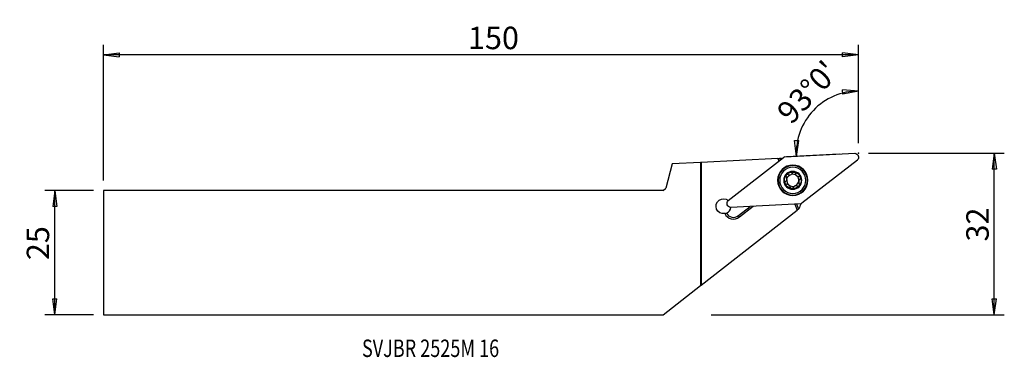
# Model space of a CAD drawing. Units: millimetres. Extents: x -137 to 61, y -21 to 47.
import ezdxf

# ---------------------------------------------------------------- set-up
doc = ezdxf.new("R2010")
doc.units = ezdxf.units.MM
doc.layers.get('0').update_dxf_attribs({"linetype": 'CONTINUOUS'})
for name, color, linetype in [('1', 4, 'CONTINUOUS'), ('2', 7, 'CONTINUOUS'), ('SK1', 4, 'CONTINUOUS'), ('SK2', 7, 'CONTINUOUS'), ('SK6', 5, 'CONTINUOUS')]:
    doc.layers.add(name, color=color, linetype=linetype)
doc.styles.add('DEFAULT', font='simplex.shx')
doc.dimstyles.get("Standard").update_dxf_attribs({"dimtxt": 0.18, "dimasz": 0.18, "dimexe": 0.18, "dimexo": 0.0625, "dimgap": 0.09, "dimtad": 1, "dimzin": 0, "dimdsep": 52, "dimtxsty": 'Standard', "dimcen": 0.09, "dimadec": 0, "dimazin": 0, "dimtfac": 1, "dimtdec": 4, "dimtofl": 0, "dimtmove": 0, "dimatfit": 3, "dimfxl": 1, "dimtolj": 1, "dimtzin": 0, "dimarcsym": 0})

# ---------------------------------------------------------------- blocks, each defined once
blk = doc.blocks.new('DimnDraft3D1')
at = {"layer": '2'}
for p, q in [((31.5, 21.9125), (31.5, 34.395593)), ((31.5, 32.395593), (28.304881, 32.611394)), ((28.357902, 31.777083), (28.304881, 32.611394)), ((31.5, 32.395593), (28.357902, 31.777083)), ((19.076644, 19.304107), (18.69392, 22.483551)), ((18.69392, 22.483551), (19.529861, 22.474273)), ((19.076644, 19.304107), (19.529861, 22.474273)), ((27.66882, 19.754404), (17.079385, 19.199436))]:
    blk.add_line(p, q, dxfattribs=at)
blk.add_arc((31.5, 19.955188), 12.440405, 90, 183, dxfattribs=at)
at = {"layer": '2', "insert": (18.048859, 25.487644), "char_height": 4.5, "attachment_point": 7, "rotation": 46.5, "line_spacing_factor": 1.084337, "style": 'DEFAULT'}
blk.add_mtext("\\W01.000;\\fsimplex.shx,bigfont.shx;93%%d0' ", dxfattribs=at)
blk = doc.blocks.new('DimnDraft3D2')
at = {"layer": 'SK2'}
for p, q in [((-121.85, 12.4375), (-131.6, 12.4375)), ((-129.6, 12.4375), (-130.017997, 9.262498)), ((-129.6, -12.4375), (-129.6, 12.4375)), ((-129.6, 12.4375), (-129.182003, 9.262502)), ((-129.182003, 9.262502), (-130.017997, 9.262498)), ((-130.017997, -9.262502), (-129.182003, -9.262498)), ((-129.6, -12.4375), (-130.017997, -9.262502)), ((-129.6, -12.4375), (-129.182003, -9.262498)), ((-121.85, -12.4375), (-131.6, -12.4375))]:
    blk.add_line(p, q, dxfattribs=at)
at = {"layer": 'SK2', "insert": (-130.725, -1.503947), "char_height": 4.5, "attachment_point": 7, "rotation": 90, "line_spacing_factor": 1.084337, "style": 'DEFAULT'}
blk.add_mtext('\\W01.000;\\fsimplex.shx,bigfont.shx;25 ', dxfattribs=at)
blk = doc.blocks.new('_CLOSED')
at = {"lineweight": -2}
for p, q in [((-1, 0.166667), (0, 0)), ((-1, 0.166667), (-1, -0.166667)), ((0, 0), (-1, -0.166667)), ((0, 0), (-1, 0))]:
    blk.add_line(p, q, dxfattribs=at)
blk = doc.blocks.new('DimnDraft3D3')
at = {"layer": '2'}
for p, q in [((33.5, 19.9125), (60.75, 19.9125)), ((58.75, 19.9125), (58.332003, 16.737498)), ((58.75, -12.4375), (58.75, 19.9125)), ((58.75, 19.9125), (59.167997, 16.737502)), ((59.167997, 16.737502), (58.332003, 16.737498)), ((58.332003, -9.262502), (59.167997, -9.262498)), ((58.75, -12.4375), (58.332003, -9.262502)), ((58.75, -12.4375), (59.167997, -9.262498)), ((2, -12.4375), (60.75, -12.4375))]:
    blk.add_line(p, q, dxfattribs=at)
at = {"layer": '2', "insert": (57.625, 2.233553), "char_height": 4.5, "attachment_point": 7, "rotation": 90, "line_spacing_factor": 1.084337, "style": 'DEFAULT'}
blk.add_mtext('\\W01.000;\\fsimplex.shx,bigfont.shx;32 ', dxfattribs=at)
blk = doc.blocks.new('DimnDraft3D4')
at = {"layer": 'SK2'}
for p, q in [((-119.85, 14.4375), (-119.85, 41.6625)), ((31.5, 21.9125), (31.5, 41.6625)), ((-119.85, 39.6625), (-116.675002, 40.080497)), ((31.5, 39.6625), (-119.85, 39.6625)), ((-119.85, 39.6625), (-116.674998, 39.244503)), ((-116.675002, 40.080497), (-116.674998, 39.244503)), ((31.5, 39.6625), (28.324998, 40.080497)), ((28.325002, 39.244503), (28.324998, 40.080497)), ((31.5, 39.6625), (28.325002, 39.244503))]:
    blk.add_line(p, q, dxfattribs=at)
at = {"layer": 'SK2', "insert": (-46.768421, 40.7875), "char_height": 4.5, "attachment_point": 7, "line_spacing_factor": 1.084337, "style": 'DEFAULT'}
blk.add_mtext('\\W01.000;\\fsimplex.shx,bigfont.shx;150 ', dxfattribs=at)

msp = doc.modelspace()

# ---------------------------------------------------------------- linework, layer by layer
at = {"layer": '1'}
for p, q in [((16.721, 19.181), (30.781, 19.918)), ((15.323, 18.894), (0, 18.09)), ((0, 18.09), (0, -6.494)), ((5.401, 10.428), (16.496, 19.097)), ((15.323, 18.894), (15.679, 18.913)), ((15.323, 18.894), (15.529, 18.341)), ((15.679, 18.913), (16.017, 18.931)), ((15.679, 18.913), (15.81, 18.561)), ((31.287, 18.565), (20.192, 9.897)), ((0, -6.494), (19.206, 8.508)), ((19.967, 9.813), (5.907, 9.076)), ((7.455, 7.424), (9.834, 9.282)), ((7.665, 7.156), (10.425, 9.313)), ((18.742, 9.748), (19.206, 8.508)), ((19.098, 9.767), (19.487, 8.728)), ((19.487, 8.728), (19.206, 8.508)), ((19.578, 8.799), (19.487, 8.728)), ((7.665, 7.156), (7.455, 7.424))]:
    msp.add_line(p, q, dxfattribs=at)
at = {"layer": '1', "extrusion": (0, 0, -1)}
for radius in [3.045, 3, 2.944, 2.625, 1.8]:
    msp.add_circle((-18.344, 14.497), radius, dxfattribs=at)
at = {"layer": '1'}
for centre, radius, start, end in [((18.963, 26.476), 8.1, 248.66547, 250.02743), ((18.344, 14.497), 1.206, 170.57994, 230.42006), ((18.344, 14.497), 1.206, 50.42006, 106.54472), ((18.344, 14.497), 1.206, 294.45528, 350.57994), ((18.344, 14.497), 1.206, 350.57994, 50.42006), ((18.344, 14.497), 1.206, 230.42006, 286.54472), ((4.462, 9.307), 1.5, 292.31917, 351.22737), ((6.455, 8.704), 1.625, 208.89001, 308), ((27.301, 6.355), 8.1, 154.72501, 162.43668), ((6.455, 8.704), 1.965, 206.57137, 308)]:
    msp.add_arc(centre, radius, start, end, dxfattribs=at)
at = {"layer": '1', "extrusion": (0, 0, -1)}
for centre, radius, start, end in [((-18.344, 14.497), 1.676, 39.34011, 99.65989), ((-18.344, 14.497), 1.676, 99.65989, 159.5), ((-18.344, 14.497), 1.676, 339.5, 39.34011), ((-18.344, 14.497), 1.676, 279.65989, 339.5), ((-18.344, 14.497), 1.206, 9.42006, 65.54472), ((-18.344, 14.497), 1.206, 65.54472, 73.45528), ((-18.344, 14.497), 1.676, 159.5, 219.34011), ((-18.344, 14.497), 1.676, 219.34011, 279.65989), ((-18.344, 14.497), 1.206, 245.54472, 253.45528), ((-4.462, 9.307), 1.5, 260.98529, 130.22441)]:
    msp.add_arc(centre, radius, start, end, dxfattribs=at)
for centre, major_axis in [((30.723, 19.125), (0.747, 0.279)), ((5.965, 9.868), (-0.747, -0.279))]:
    msp.add_ellipse(centre, major_axis=major_axis, ratio=0.996195, start_param=-1.1416428, end_param=1.1416428, dxfattribs=at)
at = {"layer": '1'}
for centre, major_axis in [((16.743, 18.78), (-0.141, 0.376)), ((19.945, 10.214), (0.141, -0.376))]:
    msp.add_ellipse(centre, major_axis=major_axis, ratio=0.995819, start_param=-0.304233, end_param=0.304233, dxfattribs=at)
for points, knots in [([(18, 15.653), (18.061, 15.685), (18.116, 15.725), (18.209, 15.815), (18.248, 15.866), (18.29, 15.94), (18.301, 15.96), (18.31, 15.981)], [0, 0, 0, 0, 0.4221188, 0.4221188, 0.8432139, 0.8432139, 1, 1, 1, 1]), ([(18.625, 16.149), (18.617, 16.151), (18.609, 16.152), (18.571, 16.155), (18.541, 16.153), (18.483, 16.14), (18.456, 16.129), (18.404, 16.099), (18.381, 16.08), (18.339, 16.035), (18.322, 16.009), (18.31, 15.981)], [0, 0, 0, 0, 0.0624551, 0.0624551, 0.2832151, 0.2832151, 0.5067504, 0.5067504, 0.74461, 0.74461, 1, 1, 1, 1]), ([(18.867, 15.89), (18.864, 15.923), (18.854, 15.957), (18.824, 16.02), (18.802, 16.05), (18.751, 16.098), (18.722, 16.117), (18.67, 16.139), (18.648, 16.146), (18.625, 16.149)], [0, 0, 0, 0, 0.283977, 0.283977, 0.5702985, 0.5702985, 0.8294629, 0.8294629, 1, 1, 1, 1]), ([(18.867, 15.89), (18.874, 15.819), (18.892, 15.747), (18.947, 15.622), (18.981, 15.567), (19.064, 15.467), (19.114, 15.421), (19.217, 15.353), (19.269, 15.327), (19.39, 15.284), (19.461, 15.272), (19.558, 15.269), (19.586, 15.27), (19.614, 15.272)], [0, 0, 0, 0, 0.2124962, 0.2124962, 0.386622, 0.386622, 0.5624293, 0.5624293, 0.7153912, 0.7153912, 0.9182528, 0.9182528, 1, 1, 1, 1]), ([(16.877, 14.249), (16.85, 14.23), (16.825, 14.205), (16.786, 14.147), (16.771, 14.113), (16.755, 14.045), (16.753, 14.01), (16.76, 13.953), (16.766, 13.931), (16.774, 13.91)], [0, 0, 0, 0, 0.2836241, 0.2836241, 0.5699899, 0.5699899, 0.8291899, 0.8291899, 1, 1, 1, 1]), ([(16.774, 13.91), (16.777, 13.902), (16.78, 13.894), (16.796, 13.86), (16.813, 13.835), (16.853, 13.792), (16.876, 13.773), (16.928, 13.744), (16.956, 13.733), (17.015, 13.72), (17.045, 13.718), (17.074, 13.721)], [0, 0, 0, 0, 0.062799, 0.062799, 0.2856752, 0.2856752, 0.5113389, 0.5113389, 0.7514521, 0.7514521, 1, 1, 1, 1]), ([(16.877, 14.249), (16.935, 14.29), (16.988, 14.342), (17.068, 14.453), (17.099, 14.509), (17.143, 14.631), (17.158, 14.698), (17.165, 14.821), (17.161, 14.879), (17.138, 15.005), (17.113, 15.073), (17.066, 15.159), (17.051, 15.182), (17.035, 15.205)], [0, 0, 0, 0, 0.2124628, 0.2124628, 0.3865944, 0.3865944, 0.5624079, 0.5624079, 0.7153709, 0.7153709, 0.9182265, 0.9182265, 1, 1, 1, 1]), ([(17.047, 15.559), (17.043, 15.554), (17.038, 15.547), (17.017, 15.517), (17.003, 15.49), (16.986, 15.434), (16.981, 15.404), (16.981, 15.345), (16.986, 15.315), (17.004, 15.257), (17.018, 15.229), (17.035, 15.205)], [0, 0, 0, 0, 0.0570589, 0.0570589, 0.2800186, 0.2800186, 0.5054382, 0.5054382, 0.7450408, 0.7450408, 1, 1, 1, 1]), ([(17.396, 15.639), (17.365, 15.653), (17.331, 15.663), (17.261, 15.668), (17.224, 15.665), (17.157, 15.644), (17.126, 15.629), (17.08, 15.594), (17.062, 15.578), (17.047, 15.559)], [0, 0, 0, 0, 0.2823278, 0.2823278, 0.5670404, 0.5670404, 0.8246461, 0.8246461, 1, 1, 1, 1]), ([(17.396, 15.639), (17.461, 15.609), (17.532, 15.589), (17.668, 15.573), (17.733, 15.575), (17.813, 15.588), (17.829, 15.591), (17.844, 15.595)], [0, 0, 0, 0, 0.4958899, 0.4958899, 0.9003312, 0.9003312, 1, 1, 1, 1]), ([(19.811, 14.744), (19.753, 14.703), (19.7, 14.651), (19.62, 14.541), (19.589, 14.484), (19.544, 14.362), (19.53, 14.295), (19.523, 14.172), (19.527, 14.114), (19.55, 13.988), (19.575, 13.92), (19.622, 13.835), (19.636, 13.811), (19.652, 13.789)], [0, 0, 0, 0, 0.2124628, 0.2124628, 0.3865944, 0.3865944, 0.5624079, 0.5624079, 0.7153709, 0.7153709, 0.9182265, 0.9182265, 1, 1, 1, 1]), ([(19.914, 15.084), (19.911, 15.092), (19.908, 15.099), (19.892, 15.134), (19.875, 15.159), (19.835, 15.202), (19.811, 15.22), (19.76, 15.25), (19.732, 15.261), (19.673, 15.273), (19.643, 15.275), (19.614, 15.272)], [0, 0, 0, 0, 0.062799, 0.062799, 0.2856752, 0.2856752, 0.5113389, 0.5113389, 0.7514521, 0.7514521, 1, 1, 1, 1]), ([(19.811, 14.744), (19.838, 14.764), (19.863, 14.789), (19.902, 14.847), (19.917, 14.881), (19.933, 14.949), (19.935, 14.984), (19.928, 15.04), (19.922, 15.062), (19.914, 15.084)], [0, 0, 0, 0, 0.2836241, 0.2836241, 0.5699899, 0.5699899, 0.8291899, 0.8291899, 1, 1, 1, 1]), ([(17.821, 13.104), (17.814, 13.174), (17.796, 13.246), (17.741, 13.371), (17.707, 13.426), (17.624, 13.526), (17.574, 13.572), (17.471, 13.641), (17.419, 13.666), (17.298, 13.709), (17.227, 13.722), (17.13, 13.725), (17.102, 13.724), (17.074, 13.721)], [0, 0, 0, 0, 0.2124962, 0.2124962, 0.386622, 0.386622, 0.5624293, 0.5624293, 0.7153912, 0.7153912, 0.9182528, 0.9182528, 1, 1, 1, 1]), ([(17.821, 13.104), (17.824, 13.07), (17.833, 13.037), (17.864, 12.974), (17.886, 12.943), (17.937, 12.896), (17.966, 12.877), (18.018, 12.854), (18.04, 12.848), (18.063, 12.844)], [0, 0, 0, 0, 0.283977, 0.283977, 0.5702985, 0.5702985, 0.8294629, 0.8294629, 1, 1, 1, 1]), ([(18.063, 12.844), (18.071, 12.843), (18.079, 12.841), (18.117, 12.838), (18.147, 12.841), (18.205, 12.853), (18.232, 12.864), (18.284, 12.894), (18.307, 12.913), (18.348, 12.958), (18.366, 12.985), (18.378, 13.012)], [0, 0, 0, 0, 0.0624551, 0.0624551, 0.2832151, 0.2832151, 0.5067504, 0.5067504, 0.74461, 0.74461, 1, 1, 1, 1]), ([(18.688, 13.34), (18.627, 13.309), (18.572, 13.268), (18.479, 13.178), (18.44, 13.127), (18.398, 13.054), (18.387, 13.033), (18.378, 13.012)], [0, 0, 0, 0, 0.4221188, 0.4221188, 0.8432139, 0.8432139, 1, 1, 1, 1]), ([(19.292, 13.354), (19.227, 13.384), (19.156, 13.405), (19.02, 13.42), (18.955, 13.419), (18.875, 13.405), (18.859, 13.402), (18.843, 13.398)], [0, 0, 0, 0, 0.4958899, 0.4958899, 0.9003312, 0.9003312, 1, 1, 1, 1]), ([(19.292, 13.354), (19.323, 13.34), (19.357, 13.331), (19.426, 13.325), (19.463, 13.329), (19.531, 13.349), (19.562, 13.365), (19.608, 13.399), (19.626, 13.416), (19.641, 13.434)], [0, 0, 0, 0, 0.2823278, 0.2823278, 0.5670404, 0.5670404, 0.8246461, 0.8246461, 1, 1, 1, 1]), ([(19.641, 13.434), (19.645, 13.44), (19.65, 13.446), (19.671, 13.476), (19.685, 13.504), (19.702, 13.56), (19.707, 13.589), (19.707, 13.648), (19.702, 13.678), (19.684, 13.736), (19.67, 13.764), (19.652, 13.789)], [0, 0, 0, 0, 0.0570589, 0.0570589, 0.2800186, 0.2800186, 0.5054382, 0.5054382, 0.7450408, 0.7450408, 1, 1, 1, 1]), ([(4.697, 7.825), (4.751, 7.834), (4.802, 7.845), (4.915, 7.875), (4.974, 7.895), (5.032, 7.919)], [0, 0, 0, 0, 0.452027, 0.452027, 1, 1, 1, 1])]:
    msp.add_open_spline(points, degree=3, knots=knots, dxfattribs=at)
at = {"layer": '2'}
msp.add_point((31.5, 19.913), dxfattribs=at)
at = {"layer": 'SK1'}
for p, q in [((-5.81, 17.784), (-7.109, 12.938)), ((-0.15, 18.082), (-5.81, 17.784)), ((0, 18.09), (-0.15, 18.082)), ((-0.15, 18.082), (-0.15, -6.611)), ((0, 18.09), (0, -6.494)), ((-119.85, 12.438), (-119.85, -12.438)), ((-7.609, 12.438), (-119.85, 12.438)), ((-7.609, 12.438), (-7.109, 12.938)), ((-7.609, -12.438), (-0.15, -6.611)), ((-0.15, -6.611), (0, -6.494)), ((-119.85, -12.438), (-7.609, -12.438))]:
    msp.add_line(p, q, dxfattribs=at)
at = {"layer": 'SK2'}
msp.add_point((31.5, 19.913), dxfattribs=at)
msp.add_point((31.5, 19.913), dxfattribs=at)
msp.add_point((31.5, 19.913), dxfattribs=at)
msp.add_point((31.5, 19.913), dxfattribs=at)

# ---------------------------------------------------------------- texts
at = {"layer": 'SK6', "insert": (-68.016, -20.913), "char_height": 3.5, "attachment_point": 7, "line_spacing_factor": 1.084337, "style": 'DEFAULT'}
msp.add_mtext('\\W00.759;\\fsimplex.shx,bigfont.shx;SVJBR 2525M 16 ', dxfattribs=at)

# ---------------------------------------------------------------- dimensions: what is measured, and where the dimension line sits
at = {"layer": '2', "lineweight": -3}
dim = msp.add_angular_dim_2l(base=(19.212, 31.616), line1=((31.5, 21.913), (31.5, 34.396)), line2=((27.669, 19.754), (17.079, 19.199)), dimstyle='Standard', override={"dimpost": '<>'}, dxfattribs=at)
dim.commit()
dim.dimension.update_dxf_attribs({"geometry": 'DimnDraft3D1', "text_midpoint": (16.458, 25.446)})
dim = msp.add_linear_dim(base=(58.75, 19.913), p1=(2, -12.438), p2=(33.5, 19.913), angle=90, dimstyle='Standard', override={"dimtxt": 4.5, "dimasz": 3.175, "dimexe": 2, "dimexo": 2, "dimgap": 2.25, "dimtad": 1, "dimtih": 0, "dimtoh": 0, "dimzin": 8, "dimpost": '<>', "dimtxsty": 'DEFAULT', "dimblk1": 'CLOSED', "dimblk2": 'CLOSED', "dimsah": 1, "dimclrd": 2, "dimclre": 2, "dimclrt": 7, "dimtofl": 1, "dimtmove": 0}, dxfattribs=at)
dim.commit()
dim.dimension.update_dxf_attribs({"geometry": 'DimnDraft3D3', "text_midpoint": (58.75, 1.109)})
at = {"layer": 'SK2', "lineweight": -3}
dim = msp.add_linear_dim(base=(-119.85, 39.663), p1=(31.5, 21.913), p2=(-119.85, 14.438), dimstyle='Standard', override={"dimtxt": 4.5, "dimasz": 3.175, "dimexe": 2, "dimexo": 2, "dimgap": 2.25, "dimtad": 1, "dimtih": 0, "dimzin": 8, "dimpost": '<>', "dimtxsty": 'DEFAULT', "dimblk1": 'CLOSED', "dimblk2": 'CLOSED', "dimsah": 1, "dimclrd": 2, "dimclre": 2, "dimclrt": 7, "dimtofl": 1, "dimtmove": 0}, dxfattribs=at)
dim.commit()
dim.dimension.update_dxf_attribs({"geometry": 'DimnDraft3D4', "text_midpoint": (-47.893, 39.663)})
dim = msp.add_linear_dim(base=(-129.6, 12.438), p1=(-121.85, -12.438), p2=(-121.85, 12.438), angle=90, dimstyle='Standard', override={"dimtxt": 4.5, "dimasz": 3.175, "dimexe": 2, "dimexo": 2, "dimgap": 2.25, "dimtad": 1, "dimtih": 0, "dimtoh": 0, "dimzin": 8, "dimpost": '<>', "dimtxsty": 'DEFAULT', "dimblk1": 'CLOSED', "dimblk2": 'CLOSED', "dimsah": 1, "dimclrd": 2, "dimclre": 2, "dimclrt": 7, "dimtofl": 1, "dimtmove": 0}, dxfattribs=at)
dim.commit()
dim.dimension.update_dxf_attribs({"geometry": 'DimnDraft3D2', "text_midpoint": (-129.6, -2.629)})

doc.saveas('drawing.dxf')
